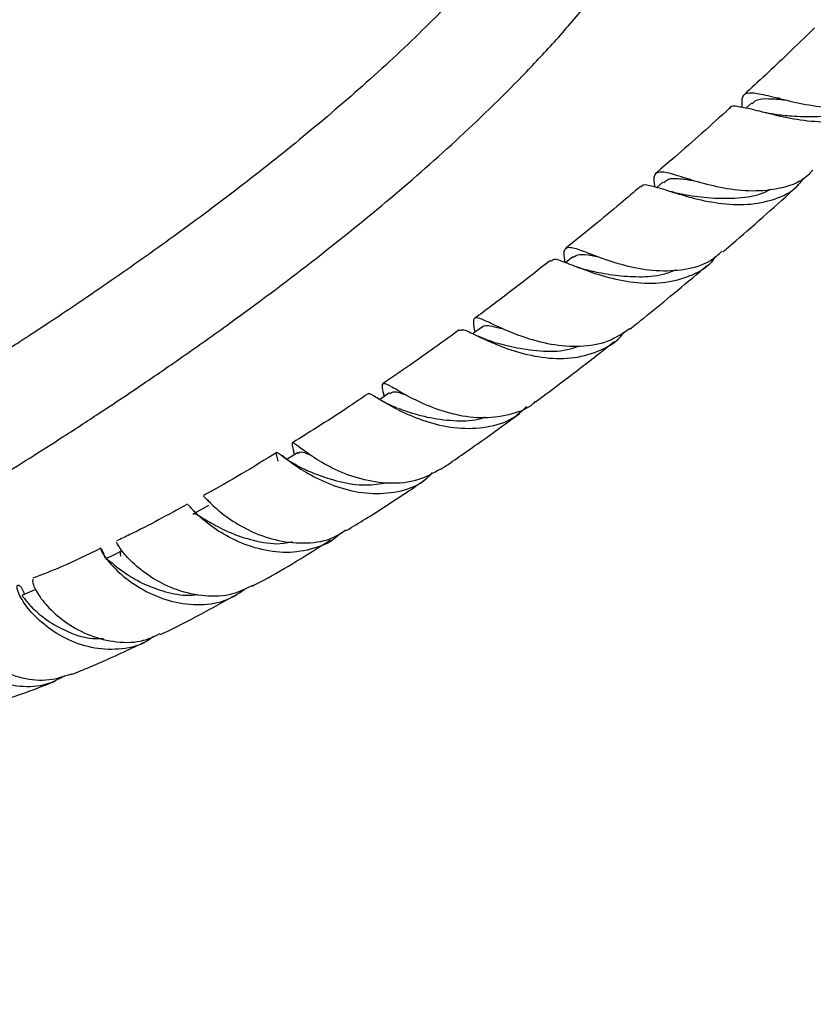
# Model space of a CAD drawing. Units: millimetres. Extents: x 5 to 995, y 5 to 995.
# Drawn here: x 838 to 892, y 73 to 140 of the extents above; entities that cross this region are included whole.
import ezdxf

# ---------------------------------------------------------------- set-up
doc = ezdxf.new("R2010")
doc.units = ezdxf.units.MM

msp = doc.modelspace()

# ---------------------------------------------------------------- linework, layer by layer
at = {"color": 7, "linetype": 'Continuous', "lineweight": 25}
for p, q in [((889.772, 134.341), (889.573, 134.385)), ((887.845, 134.051), (887.45, 133.688)), ((883.376, 128.941), (883.285, 128.967)), ((881.841, 128.706), (881.394, 128.324)), ((875.705, 123.615), (875.201, 123.214)), ((876.991, 123.777), (876.866, 123.82)), ((875.936, 122.939), (875.809, 122.983)), ((862.872, 114.266), (862.894, 114.133)), ((863.819, 114.57), (863.768, 114.597)), ((862.817, 113.812), (862.695, 113.878)), ((856.726, 110.539), (856.754, 110.397)), ((856.754, 110.397), (856.796, 110.179))]:
    msp.add_line(p, q, dxfattribs=at)
at = {"color": 7, "linetype": 'Continuous', "lineweight": 25, "flags": 128}
for points in [[(869.492, 118.827), (868.964, 118.438), (868.908, 118.397)], [(863.262, 114.391), (862.731, 114.032), (862.593, 113.938)], [(857.073, 110.35), (856.541, 110.022), (856.312, 109.881)], [(850.986, 106.752), (850.454, 106.458), (849.922, 106.164)], [(845.06, 103.647), (844.53, 103.391), (844, 103.136)], [(839.27, 101.042), (838.833, 100.866), (838.309, 100.655)]]:
    msp.add_lwpolyline(points, dxfattribs=at)
at = {"color": 7, "linetype": 'Continuous', "lineweight": 25}
for points, knots in [([(734.223, 82.671), (734.255, 82.041), (734.315, 80.893), (734.714, 79.476), (735.157, 78.459), (735.551, 77.781), (735.873, 77.312), (736.149, 76.955), (736.427, 76.63), (736.836, 76.197), (737.496, 75.603), (738.371, 74.987), (739.362, 74.445), (740.314, 74.035), (741.46, 73.646), (742.704, 73.342), (744.063, 73.121), (745.356, 72.99), (746.656, 72.925), (747.982, 72.918), (749.949, 72.982), (752.613, 73.218), (756.076, 73.732), (759.812, 74.473), (763.849, 75.448), (768.533, 76.754), (773.844, 78.433), (779.742, 80.51), (785.818, 82.842), (791.948, 85.373), (797.967, 88.018), (803.71, 90.681), (809.087, 93.295), (813.445, 95.504), (816.935, 97.327), (819.721, 98.813), (822.588, 100.378), (825.532, 102.02), (828.523, 103.729), (831.437, 105.435), (834.143, 107.056), (836.581, 108.548), (838.887, 109.988), (841.25, 111.494), (843.816, 113.165), (846.623, 115.041), (849.655, 117.129), (853.585, 119.93), (858.193, 123.386), (863.282, 127.495), (868.065, 131.695), (871.847, 135.374), (874.752, 138.502), (876.88, 140.989), (878.928, 143.638), (880.772, 146.353), (882.291, 148.991), (883.22, 150.96), (883.78, 152.355), (884.144, 153.361), (884.504, 154.526), (884.829, 155.834), (885.039, 156.994), (885.163, 158.021), (885.23, 158.878), (885.239, 159.455), (885.243, 159.752)], [0, 0, 0, 0, 0.0097643, 0.0177876, 0.0240451, 0.0285202, 0.031345, 0.0338245, 0.0362782, 0.0387052, 0.0440667, 0.0516686, 0.0581056, 0.0648434, 0.0707988, 0.0802055, 0.088142, 0.0961651, 0.1042712, 0.112426, 0.1206176, 0.1403507, 0.1609941, 0.1833434, 0.2074302, 0.2331804, 0.2668494, 0.3018027, 0.3377941, 0.3745526, 0.4105077, 0.4445737, 0.4765027, 0.5061177, 0.5221745, 0.5387574, 0.5558512, 0.5734295, 0.5914619, 0.609489, 0.6257875, 0.6402004, 0.6534827, 0.6674955, 0.68305, 0.7001461, 0.7187203, 0.7386413, 0.7726192, 0.8045416, 0.8350806, 0.8655023, 0.8807052, 0.896326, 0.9122993, 0.9284871, 0.9432432, 0.9561601, 0.9602875, 0.9655329, 0.9720854, 0.9786167, 0.9861176, 0.9904508, 0.9950741, 1, 1, 1, 1]), ([(878.243, 159.722), (878.241, 159.559), (878.236, 159.237), (878.2, 158.746), (878.119, 158.046), (877.942, 157.078), (877.6, 155.838), (876.997, 154.168), (876.045, 152.149), (874.494, 149.518), (872.464, 146.654), (869.866, 143.514), (866.696, 140.115), (862.969, 136.531), (858.776, 132.862), (854.472, 129.377), (850.199, 126.13), (846.661, 123.583), (843.905, 121.668), (841.986, 120.363), (840.314, 119.247), (838.947, 118.349), (837.873, 117.651), (836.855, 116.995), (835.654, 116.229), (834.05, 115.219), (832.039, 113.973), (829.423, 112.383), (826.301, 110.532), (822.848, 108.543), (819.437, 106.632), (816.144, 104.836), (812.98, 103.154), (809.081, 101.132), (804.478, 98.825), (799.155, 96.274), (793.969, 93.901), (788.806, 91.65), (783.593, 89.498), (778.225, 87.418), (773.66, 85.782), (769.922, 84.539), (767.11, 83.657), (764.443, 82.877), (762.193, 82.269), (760.395, 81.817), (758.838, 81.451), (757.137, 81.08), (755.196, 80.703), (753.074, 80.357), (750.986, 80.097), (749.059, 79.949), (747.391, 79.909), (746.022, 79.96), (744.937, 80.069), (744.034, 80.222), (743.353, 80.394), (742.805, 80.582), (742.34, 80.787), (741.917, 81.042), (741.574, 81.349), (741.351, 81.688), (741.236, 82.079), (741.227, 82.471), (741.222, 82.685)], [0, 0, 0, 0, 0.003335, 0.006581, 0.009751, 0.016978, 0.024876, 0.032519, 0.04711, 0.060973, 0.080576, 0.101757, 0.12441, 0.153306, 0.183387, 0.213332, 0.242589, 0.27072, 0.284849, 0.29798, 0.309139, 0.318236, 0.325218, 0.330508, 0.338478, 0.349057, 0.362296, 0.37825, 0.400709, 0.423779, 0.446094, 0.467593, 0.488226, 0.507952, 0.543735, 0.578026, 0.611664, 0.644706, 0.678535, 0.713198, 0.749393, 0.767798, 0.786512, 0.804702, 0.820435, 0.8311, 0.84048, 0.851566, 0.865362, 0.879911, 0.895091, 0.908777, 0.920973, 0.931776, 0.939906, 0.94736, 0.955616, 0.960226, 0.965304, 0.972005, 0.977891, 0.984325, 0.991457, 1, 1, 1, 1]), ([(892.101, 139.151), (891.489, 138.547), (889.908, 136.987), (888.301, 135.507), (887.316, 134.6)], [0, 0, 0, 0, 0.386848, 1, 1, 1, 1]), ([(887.193, 133.741), (887.181, 134.016), (887.156, 134.578), (887.54, 134.756), (888.213, 134.723), (889.197, 134.484), (890.8, 134.069), (892.672, 133.737), (894.629, 133.671), (896.401, 134.063), (897.561, 134.584), (897.942, 135.097), (897.993, 135.167)], [0, 0, 0, 0, 0.111308, 0.227911, 0.285442, 0.401394, 0.517482, 0.633547, 0.749648, 0.865781, 0.981847, 1, 1, 1, 1]), ([(897.465, 134.749), (897.206, 134.414), (896.61, 133.646), (895.149, 132.983), (893.327, 132.692), (891.376, 132.812), (889.532, 133.173), (887.969, 133.603), (886.891, 133.814), (886.375, 133.864), (886.317, 133.659), (886.315, 133.651)], [0, 0, 0, 0, 0.097788, 0.22441, 0.351656, 0.4795, 0.607873, 0.736605, 0.865565, 0.994679, 1, 1, 1, 1]), ([(887.874, 134.002), (887.957, 134.088), (888.182, 134.323), (888.907, 134.364), (889.716, 134.293), (890.121, 134.257)], [0, 0, 0, 0, 0.226248, 0.612722, 1, 1, 1, 1]), ([(886.306, 133.663), (885.079, 132.551), (883.429, 131.054), (881.759, 129.637), (881.331, 129.273)], [0, 0, 0, 0, 0.743489, 1, 1, 1, 1]), ([(889.422, 133.277), (889.784, 133.239), (890.611, 133.152), (892.132, 133.084), (893.734, 133.279), (894.866, 133.547), (895.326, 133.872), (895.38, 133.91)], [0, 0, 0, 0, 0.199763, 0.455687, 0.711311, 0.966343, 1, 1, 1, 1]), ([(889.423, 133.274), (889.281, 133.292), (889.04, 133.322), (888.795, 133.381), (888.695, 133.406)], [0, 0, 0, 0, 0.593301, 1, 1, 1, 1]), ([(880.34, 128.344), (880.351, 128.376), (880.421, 128.576), (880.976, 128.457), (882.098, 128.125), (883.696, 127.613), (885.579, 127.21), (887.57, 127.095), (889.409, 127.459), (890.716, 128.078), (891.195, 128.727), (891.331, 128.91)], [0, 0, 0, 0, 0.02536, 0.157368, 0.289506, 0.421695, 0.553784, 0.685699, 0.817287, 0.948452, 1, 1, 1, 1]), ([(891.997, 129.492), (891.811, 129.298), (891.226, 128.691), (889.787, 128.199), (887.884, 128.005), (885.913, 128.238), (884.119, 128.694), (882.677, 129.164), (881.699, 129.438), (881.234, 129.268), (881.159, 128.901), (881.238, 128.434), (881.249, 128.367)], [0, 0, 0, 0, 0.0542802, 0.1699996, 0.2858786, 0.401796, 0.5176464, 0.6334245, 0.7491258, 0.8648047, 0.9805794, 1, 1, 1, 1]), ([(881.885, 128.646), (881.966, 128.73), (882.196, 128.97), (882.858, 128.935), (883.601, 128.828), (883.877, 128.788)], [0, 0, 0, 0, 0.254971, 0.7231, 1, 1, 1, 1]), ([(880.302, 128.395), (879.85, 128.006), (878.167, 126.561), (876.467, 125.197), (875.224, 124.199)], [0, 0, 0, 0, 0.268629, 1, 1, 1, 1]), ([(885.87, 123.933), (886.076, 124.109), (886.986, 124.885), (888.573, 126.288), (890.085, 127.621), (890.888, 128.371), (891.014, 128.489)], [0, 0, 0, 0, 0.119663, 0.526666, 0.925222, 1, 1, 1, 1]), ([(883.202, 127.843), (883.044, 127.871), (882.756, 127.921), (882.469, 128.008), (882.339, 128.047)], [0, 0, 0, 0, 0.549274, 1, 1, 1, 1]), ([(883.207, 127.84), (883.271, 127.831), (883.779, 127.759), (885.073, 127.569), (886.887, 127.576), (888.317, 127.759), (888.958, 128.122), (889.094, 128.199)], [0, 0, 0, 0, 0.042635, 0.335552, 0.628674, 0.921314, 1, 1, 1, 1]), ([(875.186, 123.203), (875.173, 123.277), (875.088, 123.767), (875.101, 124.161), (875.466, 124.336), (876.33, 124.032), (877.673, 123.5), (879.404, 122.953), (881.361, 122.616), (883.313, 122.703), (884.88, 123.144), (885.57, 123.768), (885.82, 123.993)], [0, 0, 0, 0, 0.020247, 0.134671, 0.248924, 0.363072, 0.477225, 0.591471, 0.705826, 0.820348, 0.934989, 1, 1, 1, 1]), ([(885.371, 123.632), (885.324, 123.557), (884.958, 122.975), (883.82, 122.314), (882.052, 121.777), (880.066, 121.783), (878.13, 122.158), (876.43, 122.732), (875.156, 123.238), (874.421, 123.515), (874.284, 123.36), (874.234, 123.304)], [0, 0, 0, 0, 0.01903, 0.147438, 0.276259, 0.405438, 0.534969, 0.664797, 0.794768, 0.924789, 1, 1, 1, 1]), ([(875.726, 123.591), (875.853, 123.665), (876.131, 123.829), (876.737, 123.747), (877.299, 123.634), (877.458, 123.602)], [0, 0, 0, 0, 0.3740227, 0.8237484, 1, 1, 1, 1]), ([(874.179, 123.373), (873.236, 122.629), (871.526, 121.281), (869.807, 120.007), (869.036, 119.436)], [0, 0, 0, 0, 0.551849, 1, 1, 1, 1]), ([(876.803, 122.681), (876.638, 122.72), (876.345, 122.788), (876.06, 122.893), (875.936, 122.939)], [0, 0, 0, 0, 0.5653923, 1, 1, 1, 1]), ([(879.565, 118.706), (879.888, 118.963), (880.807, 119.697), (882.399, 121.002), (883.833, 122.19), (884.668, 122.906), (884.832, 123.046)], [0, 0, 0, 0, 0.182897, 0.521055, 0.90622, 1, 1, 1, 1]), ([(876.816, 122.678), (876.921, 122.656), (877.41, 122.557), (878.575, 122.335), (880.183, 122.231), (881.647, 122.319), (882.444, 122.632), (882.744, 122.749)], [0, 0, 0, 0, 0.069939, 0.32788, 0.586017, 0.844083, 1, 1, 1, 1]), ([(879.555, 118.722), (879.081, 118.409), (878.099, 117.76), (876.21, 117.463), (874.219, 117.616), (872.344, 118.135), (870.787, 118.785), (869.678, 119.337), (869.071, 119.539), (868.905, 119.322), (869.004, 118.752), (869.048, 118.5)], [0, 0, 0, 0, 0.107073, 0.222273, 0.3374, 0.452347, 0.56706, 0.681557, 0.795816, 0.90994, 1, 1, 1, 1]), ([(869.502, 118.792), (869.514, 118.815), (869.618, 119.011), (870.048, 118.952), (870.709, 118.788), (870.988, 118.719)], [0, 0, 0, 0, 0.0727414, 0.6088127, 1, 1, 1, 1]), ([(867.987, 118.656), (866.972, 117.916), (865.254, 116.665), (863.531, 115.502), (862.826, 115.027)], [0, 0, 0, 0, 0.591491, 1, 1, 1, 1]), ([(868.033, 118.596), (868.087, 118.64), (868.222, 118.748), (868.955, 118.379), (870.21, 117.778), (871.897, 117.132), (873.833, 116.709), (875.837, 116.683), (877.629, 117.239), (878.765, 117.893), (879.124, 118.453), (879.151, 118.494)], [0, 0, 0, 0, 0.085514, 0.214388, 0.34355, 0.472856, 0.602258, 0.731613, 0.860782, 0.989704, 1, 1, 1, 1]), ([(870.279, 117.845), (870.082, 117.906), (869.732, 118.014), (869.414, 118.167), (869.275, 118.234)], [0, 0, 0, 0, 0.564479, 1, 1, 1, 1]), ([(870.26, 117.851), (870.726, 117.723), (871.665, 117.465), (873.455, 117.201), (875.004, 117.179), (875.828, 117.462), (876.077, 117.548)], [0, 0, 0, 0, 0.287331, 0.580081, 0.872972, 1, 1, 1, 1]), ([(873.169, 113.779), (873.279, 113.86), (873.916, 114.328), (875, 115.146), (876.356, 116.182), (877.501, 117.069), (878.198, 117.619), (878.513, 117.868)], [0, 0, 0, 0, 0.061356, 0.356088, 0.60703, 0.822421, 1, 1, 1, 1]), ([(862.903, 114.134), (862.857, 114.353), (862.745, 114.895), (862.818, 115.102), (863.293, 114.89), (864.261, 114.294), (865.691, 113.562), (867.474, 112.937), (869.452, 112.626), (871.362, 112.863), (872.649, 113.285), (873.117, 113.76), (873.154, 113.797)], [0, 0, 0, 0, 0.076938, 0.190494, 0.304088, 0.417762, 0.531657, 0.6458, 0.760303, 0.875155, 0.990275, 1, 1, 1, 1]), ([(861.77, 114.307), (861.363, 114.027), (859.665, 112.86), (857.963, 111.804), (856.669, 111.001)], [0, 0, 0, 0, 0.2398328, 1, 1, 1, 1]), ([(872.554, 113.467), (872.314, 113.226), (871.639, 112.55), (870.093, 112.025), (868.147, 111.887), (866.178, 112.253), (864.423, 112.915), (863.034, 113.669), (862.161, 114.185), (861.798, 114.427), (861.787, 114.284), (861.787, 114.275)], [0, 0, 0, 0, 0.072406, 0.203346, 0.334525, 0.465886, 0.597368, 0.728855, 0.860202, 0.991356, 1, 1, 1, 1]), ([(863.3, 114.329), (863.365, 114.383), (863.547, 114.534), (863.92, 114.407), (864.351, 114.261), (864.377, 114.252)], [0, 0, 0, 0, 0.345999, 0.960919, 1, 1, 1, 1]), ([(863.788, 113.358), (863.6, 113.431), (863.259, 113.562), (862.953, 113.735), (862.817, 113.812)], [0, 0, 0, 0, 0.553821, 1, 1, 1, 1]), ([(863.821, 113.349), (864.023, 113.277), (864.61, 113.068), (866.012, 112.656), (867.748, 112.464), (869.063, 112.492), (869.664, 112.717), (869.76, 112.752)], [0, 0, 0, 0, 0.145746, 0.424609, 0.704091, 0.952804, 1, 1, 1, 1]), ([(866.735, 109.201), (866.852, 109.279), (867.781, 109.903), (869.43, 111.067), (871.103, 112.257), (871.965, 112.893), (872.106, 112.997)], [0, 0, 0, 0, 0.065107, 0.516741, 0.920805, 1, 1, 1, 1]), ([(866.726, 109.219), (866.223, 108.937), (865.177, 108.35), (863.26, 108.18), (861.302, 108.485), (859.52, 109.17), (858.099, 109.99), (857.143, 110.707), (856.68, 111.053), (856.615, 110.992), (856.723, 110.557), (856.762, 110.399)], [0, 0, 0, 0, 0.109824, 0.228549, 0.346978, 0.465026, 0.582666, 0.699855, 0.816656, 0.933131, 1, 1, 1, 1]), ([(855.616, 110.34), (854.023, 109.361), (852.354, 108.336), (850.693, 107.456), (850.617, 107.416)], [0, 0, 0, 0, 0.954484, 1, 1, 1, 1]), ([(855.698, 109.763), (855.667, 109.889), (855.565, 110.307), (855.591, 110.405), (855.987, 110.122), (856.87, 109.434), (858.223, 108.607), (859.954, 107.884), (861.903, 107.487), (863.838, 107.623), (865.329, 108.123), (865.966, 108.757), (866.163, 108.953)], [0, 0, 0, 0, 0.047799, 0.159308, 0.271258, 0.383691, 0.496484, 0.609563, 0.722806, 0.836088, 0.949356, 1, 1, 1, 1]), ([(857.047, 110.286), (857.126, 110.345), (857.27, 110.45), (857.722, 110.244), (857.924, 110.152)], [0, 0, 0, 0, 0.554468, 1, 1, 1, 1]), ([(857.27, 109.311), (857.03, 109.433), (856.536, 109.683), (856.174, 109.971), (855.988, 110.118)], [0, 0, 0, 0, 0.486228, 1, 1, 1, 1]), ([(857.198, 109.346), (857.543, 109.188), (858.266, 108.855), (859.841, 108.339), (861.529, 108.051), (862.608, 108.216), (863.077, 108.288)], [0, 0, 0, 0, 0.247584, 0.518674, 0.790467, 1, 1, 1, 1]), ([(860.329, 105.054), (860.767, 105.314), (862.129, 106.122), (863.907, 107.294), (865.246, 108.197), (865.666, 108.481)], [0, 0, 0, 0, 0.245431, 0.762952, 1, 1, 1, 1]), ([(849.547, 106.847), (848.243, 106.123), (846.628, 105.226), (845.032, 104.485), (844.725, 104.343)], [0, 0, 0, 0, 0.807781, 1, 1, 1, 1]), ([(850.639, 107.384), (850.668, 107.361), (850.731, 107.313), (851.329, 106.665), (852.397, 105.803), (853.902, 104.931), (855.717, 104.3), (857.644, 104.135), (859.256, 104.385), (860.035, 104.914), (860.303, 105.097)], [0, 0, 0, 0, 0.117953, 0.251674, 0.385837, 0.520527, 0.655818, 0.791732, 0.928194, 1, 1, 1, 1]), ([(859.9, 104.852), (859.857, 104.803), (859.402, 104.288), (858.149, 103.778), (856.286, 103.464), (854.334, 103.754), (852.554, 104.449), (851.102, 105.361), (850.116, 106.209), (849.624, 106.78), (849.604, 106.77), (849.595, 106.766)], [0, 0, 0, 0, 0.0135106, 0.1418501, 0.2702375, 0.3986689, 0.5270917, 0.6554513, 0.7836024, 0.9113773, 1, 1, 1, 1]), ([(849.942, 106.127), (849.95, 106.146), (850, 106.274), (850.381, 106.018), (851.243, 105.498), (852.572, 104.808), (854.227, 104.301), (855.679, 104.078), (856.47, 104.253), (856.668, 104.297)], [0, 0, 0, 0, 0.0324, 0.211934, 0.392588, 0.574164, 0.75643, 0.939117, 1, 1, 1, 1]), ([(853.957, 101.317), (853.519, 101.098), (852.529, 100.602), (850.728, 100.537), (848.846, 100.949), (847.174, 101.774), (845.878, 102.773), (845.062, 103.673), (844.717, 104.26), (844.754, 104.26), (844.768, 104.26)], [0, 0, 0, 0, 0.108031, 0.244291, 0.380078, 0.515269, 0.64973, 0.783453, 0.916445, 1, 1, 1, 1]), ([(853.97, 101.288), (854.211, 101.414), (855.977, 102.338), (857.738, 103.451), (859.259, 104.412)], [0, 0, 0, 0, 0.1362803, 1, 1, 1, 1]), ([(843.668, 103.846), (842.771, 103.408), (841.222, 102.651), (839.702, 102.059), (839.062, 101.81)], [0, 0, 0, 0, 0.579098, 1, 1, 1, 1]), ([(843.975, 103.178), (843.925, 103.329), (843.778, 103.774), (843.623, 103.887), (843.737, 103.57), (844.282, 102.798), (845.3, 101.814), (846.753, 100.856), (848.525, 100.161), (850.428, 99.941), (852.207, 100.227), (853.14, 100.862), (853.564, 101.151)], [0, 0, 0, 0, 0.054154, 0.15934, 0.265146, 0.371513, 0.478439, 0.585799, 0.693548, 0.80152, 0.909599, 1, 1, 1, 1]), ([(845.024, 103.301), (845.023, 103.307), (845.007, 103.56), (844.974, 103.67), (845.059, 103.634), (845.065, 103.631)], [0, 0, 0, 0, 0.022248, 0.930113, 1, 1, 1, 1]), ([(844.016, 103.118), (844.066, 103.109), (844.175, 103.088), (844.691, 102.623), (845.556, 101.985), (846.767, 101.308), (848.231, 100.822), (849.449, 100.6), (850.109, 100.704), (850.239, 100.725)], [0, 0, 0, 0, 0.1429297, 0.3046787, 0.4674252, 0.6309318, 0.7950646, 0.9595105, 1, 1, 1, 1]), ([(839.089, 101.762), (839.056, 101.706), (838.988, 101.59), (839.321, 100.814), (840.097, 99.799), (841.327, 98.736), (842.926, 97.871), (844.738, 97.431), (846.418, 97.453), (847.331, 97.886), (847.697, 98.059)], [0, 0, 0, 0, 0.121532, 0.251328, 0.381599, 0.512572, 0.644298, 0.776914, 0.910377, 1, 1, 1, 1]), ([(847.245, 97.877), (847.111, 97.769), (846.504, 97.28), (845.105, 96.957), (843.248, 96.985), (841.446, 97.581), (839.914, 98.534), (838.785, 99.638), (838.126, 100.633), (837.926, 101.303), (838.072, 101.407), (838.336, 101.181), (838.447, 100.775), (838.463, 100.717)], [0, 0, 0, 0, 0.030214, 0.136757, 0.243327, 0.349857, 0.456269, 0.562462, 0.668303, 0.773737, 0.878595, 0.98278, 1, 1, 1, 1]), ([(838.329, 100.62), (838.351, 100.599), (838.399, 100.551), (838.883, 99.919), (839.823, 99.066), (841.198, 98.251), (842.617, 97.717), (843.534, 97.724), (843.853, 97.726)], [0, 0, 0, 0, 0.153704, 0.33841, 0.524492, 0.711619, 0.899563, 1, 1, 1, 1]), ([(847.723, 97.998), (847.785, 98.027), (849.509, 98.842), (851.235, 99.799), (852.9, 100.723)], [0, 0, 0, 0, 0.035666, 1, 1, 1, 1]), ([(833.267, 98.88), (833.147, 99.1), (832.899, 99.55), (832.569, 99.516), (832.499, 98.982), (832.817, 98.025), (833.597, 96.86), (834.821, 95.72), (836.407, 94.836), (838.191, 94.42), (839.881, 94.498), (840.808, 94.982), (841.206, 95.189)], [0, 0, 0, 0, 0.096566, 0.19739, 0.298984, 0.401385, 0.504511, 0.608233, 0.712323, 0.816682, 0.92119, 1, 1, 1, 1]), ([(841.649, 95.307), (841.164, 95.143), (840.108, 94.787), (838.34, 94.962), (836.62, 95.617), (835.189, 96.652), (834.175, 97.834), (833.638, 98.899), (833.523, 99.645), (833.676, 99.729), (833.743, 99.766)], [0, 0, 0, 0, 0.113538, 0.246611, 0.378976, 0.510475, 0.64108, 0.770806, 0.899641, 1, 1, 1, 1]), ([(841.658, 95.279), (842.017, 95.423), (843.229, 95.912), (844.893, 96.649), (846.197, 97.272), (846.644, 97.486)], [0, 0, 0, 0, 0.216734, 0.731265, 1, 1, 1, 1]), ([(835.798, 93.127), (835.86, 93.146), (836.605, 93.374), (838.084, 93.894), (839.614, 94.445), (840.462, 94.792), (840.574, 94.837)], [0, 0, 0, 0, 0.038754, 0.470075, 0.930017, 1, 1, 1, 1])]:
    msp.add_open_spline(points, degree=3, knots=knots, dxfattribs=at)

doc.saveas('drawing.dxf')
